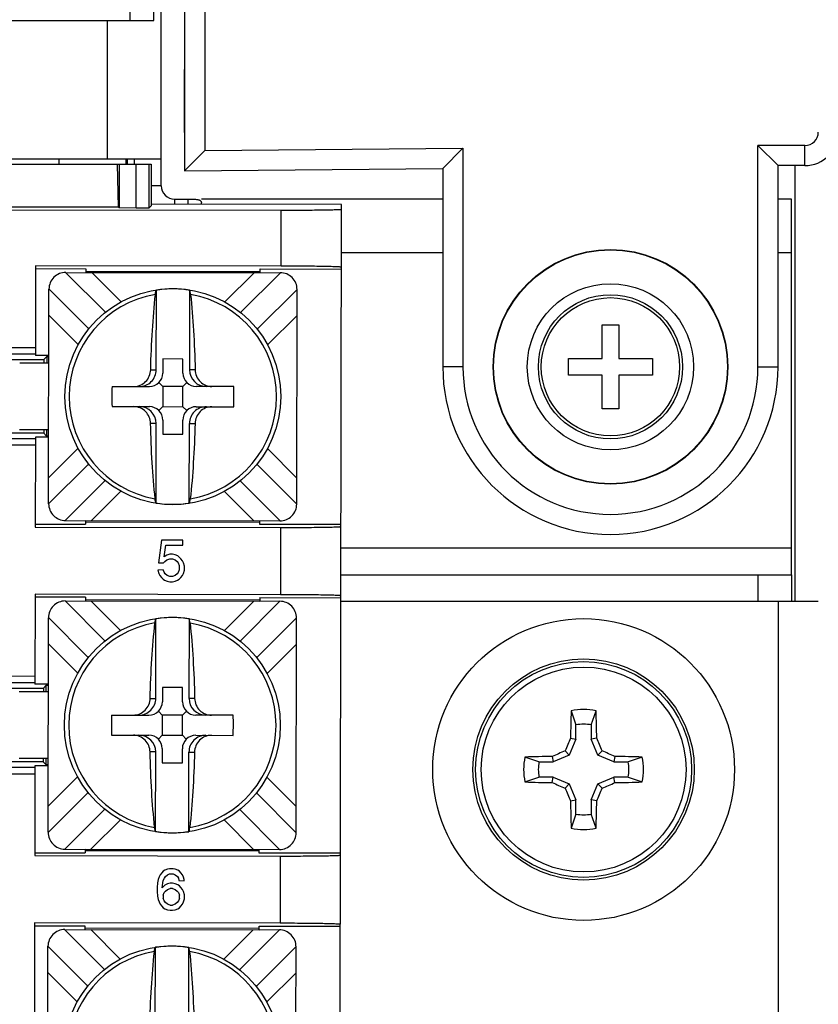
# Model space of a CAD drawing. Units: inches. Extents: x 0 to 34, y 0 to 22.
# Drawn here: x 19.3 to 19.9, y 3.8 to 4.5 of the extents above; entities that cross this region are included whole.
import ezdxf

# ---------------------------------------------------------------- set-up
doc = ezdxf.new("R2010")
doc.units = ezdxf.units.IN
doc.header["$LTSCALE"] = 1.87
doc.header["$MEASUREMENT"] = 0
doc.layers.get('0').update_dxf_attribs({"linetype": 'CONTINUOUS'})
for name, color, linetype in [('3_ALL_AXES', 7, 'CONTINUOUS'), ('7_ALL_ROUNDS', 7, 'CONTINUOUS'), ('9_ALL_CHAMFERS', 7, 'CONTINUOUS')]:
    doc.layers.add(name, color=color, linetype=linetype)

msp = doc.modelspace()

# ---------------------------------------------------------------- linework, layer by layer
at = {"color": 7, "linetype": 'CONTINUOUS'}
for p, q in [((19.36081, 4.368), (19.36081, 5.41675)), ((19.33781, 4.49125), (19.33781, 5.29125)), ((19.35531, 4.49125), (19.35531, 5.29125)), ((19.06031, 4.49125), (19.35531, 4.49125)), ((19.37831, 4.40774), (19.37831, 4.45479)), ((19.37831, 4.45479), (19.37857, 4.45479)), ((19.22328, 4.38421), (19.3533, 4.38401)), ((19.24831, 4.388), (19.36081, 4.388)), ((19.28479, 4.38412), (19.28479, 4.388)), ((19.32902, 4.35193), (19.3283, 4.38405)), ((19.32947, 4.38405), (19.32942, 4.35152)), ((19.34214, 4.35128), (19.34219, 4.38403)), ((19.35155, 4.38401), (19.3515, 4.35127)), ((19.3533, 4.38401), (19.35325, 4.35301)), ((19.36081, 4.368), (19.35327, 4.368)), ((19.49525, 4.3541), (19.35325, 4.35432)), ((19.37081, 4.358), (19.37081, 4.35429)), ((19.37081, 4.358), (19.38081, 4.358)), ((19.57081, 4.358), (19.39081, 4.358)), ((19.39081, 4.35426), (19.39081, 4.35515)), ((19.49189, 2.1504), (19.49525, 4.3541)), ((19.83081, 4.358), (19.82081, 4.358)), ((19.83081, 4.078), (19.83081, 4.358)), ((19.45024, 4.34959), (19.22164, 4.34994)), ((19.32902, 4.35193), (19.24746, 4.35206)), ((19.32942, 4.35152), (19.32902, 4.35193)), ((19.34214, 4.35128), (19.32942, 4.35152)), ((19.3515, 4.35127), (19.34214, 4.35128)), ((19.3515, 4.35127), (19.35325, 4.35301)), ((19.26718, 4.30838), (19.26708, 4.24135)), ((19.45018, 4.30811), (19.26718, 4.30838)), ((19.26718, 4.3062), (19.30472, 4.30614)), ((19.28967, 4.30342), (19.44967, 4.30317)), ((19.30472, 4.30614), (19.30472, 4.30339)), ((19.30472, 4.30434), (19.43463, 4.30414)), ((19.30472, 4.30344), (19.43463, 4.30325)), ((19.31417, 4.30338), (19.31417, 4.30343)), ((19.35217, 4.30337), (19.35217, 4.30332)), ((19.38717, 4.30327), (19.38717, 4.30332)), ((19.42517, 4.30326), (19.42517, 4.30321)), ((19.43463, 4.3032), (19.43463, 4.30595)), ((19.43463, 4.30595), (19.49518, 4.30585)), ((19.27691, 4.13094), (19.27715, 4.29094)), ((19.35719, 4.23081), (19.35728, 4.2902)), ((19.38203, 4.29016), (19.38194, 4.23078)), ((19.46191, 4.13066), (19.46215, 4.29065)), ((19.68956, 4.23925), (19.68956, 4.26425)), ((19.68956, 4.26425), (19.70206, 4.26425)), ((19.70206, 4.26425), (19.70206, 4.23925)), ((19.19685, 4.24754), (19.26709, 4.24744)), ((19.26708, 4.24239), (19.19689, 4.2425)), ((19.24555, 4.23848), (19.27332, 4.23844)), ((19.25532, 4.23597), (19.27707, 4.23594)), ((19.27708, 4.24133), (19.26708, 4.24135)), ((19.27332, 4.23844), (19.27549, 4.2406)), ((19.27332, 4.23844), (19.27332, 4.23594)), ((19.27549, 4.2406), (19.27548, 4.23594)), ((19.27549, 4.2406), (19.27708, 4.24061)), ((19.36208, 4.23885), (19.36206, 4.22831)), ((19.37708, 4.23882), (19.36208, 4.23885)), ((19.37706, 4.22828), (19.37708, 4.23882)), ((19.66456, 4.22675), (19.66456, 4.23925)), ((19.66456, 4.23925), (19.68956, 4.23925)), ((19.70206, 4.23925), (19.72706, 4.23925)), ((19.72706, 4.23925), (19.72706, 4.22675)), ((19.68956, 4.22675), (19.66456, 4.22675)), ((19.68956, 4.20175), (19.68956, 4.22675)), ((19.70206, 4.22675), (19.70206, 4.20175)), ((19.72706, 4.22675), (19.70206, 4.22675)), ((19.32419, 4.21837), (19.35204, 4.21832)), ((19.35912, 4.22124), (19.36204, 4.21831)), ((19.36204, 4.21831), (19.36202, 4.20331)), ((19.37704, 4.21828), (19.36204, 4.21831)), ((19.37702, 4.20328), (19.37704, 4.21828)), ((19.37998, 4.22121), (19.37704, 4.21828)), ((19.4149, 4.21823), (19.38704, 4.21827)), ((19.32416, 4.20337), (19.35202, 4.20332)), ((19.35909, 4.20038), (19.36202, 4.20331)), ((19.36202, 4.20331), (19.37702, 4.20328)), ((19.37702, 4.20328), (19.37995, 4.20035)), ((19.38702, 4.20327), (19.41488, 4.20323)), ((19.70206, 4.20175), (19.68956, 4.20175)), ((19.36201, 4.19331), (19.36199, 4.18277)), ((19.37699, 4.18275), (19.37701, 4.19328)), ((19.27699, 4.18594), (19.25524, 4.18597)), ((19.27324, 4.18594), (19.27324, 4.18344)), ((19.2754, 4.18594), (19.27539, 4.18128)), ((19.35704, 4.13143), (19.35713, 4.19081)), ((19.38179, 4.1314), (19.38188, 4.19078)), ((19.19679, 4.17962), (19.26698, 4.17951)), ((19.27324, 4.18344), (19.24547, 4.18349)), ((19.26699, 4.18056), (19.26688, 4.11352)), ((19.27699, 4.18054), (19.26699, 4.18056)), ((19.27539, 4.18128), (19.27324, 4.18344)), ((19.27699, 4.18127), (19.27539, 4.18128)), ((19.36199, 4.18277), (19.37699, 4.18275)), ((19.26698, 4.17447), (19.19674, 4.17458)), ((19.26688, 4.11352), (19.44988, 4.11324)), ((19.26689, 4.1157), (19.30443, 4.11565)), ((19.28939, 4.11842), (19.44939, 4.11817)), ((19.30443, 4.1184), (19.30443, 4.11565)), ((19.30443, 4.11835), (19.43435, 4.11815)), ((19.30443, 4.11745), (19.43435, 4.11725)), ((19.31389, 4.11833), (19.31389, 4.11838)), ((19.35189, 4.11832), (19.35189, 4.11827)), ((19.38689, 4.11822), (19.38689, 4.11827)), ((19.42489, 4.11821), (19.42489, 4.11816)), ((19.43434, 4.11545), (19.43435, 4.1182)), ((19.49489, 4.11535), (19.43434, 4.11545)), ((19.36114, 4.10381), (19.35879, 4.08676)), ((19.37703, 4.10378), (19.36114, 4.10381)), ((19.36306, 4.09141), (19.36424, 4.09993)), ((19.36424, 4.09993), (19.37703, 4.09991)), ((19.37703, 4.09991), (19.37703, 4.10378)), ((19.365, 4.09257), (19.36306, 4.09141)), ((19.36733, 4.09334), (19.365, 4.09257)), ((19.365, 4.08908), (19.36732, 4.08985)), ((19.36732, 4.08985), (19.36926, 4.08985)), ((19.36927, 4.09333), (19.36733, 4.09334)), ((19.36926, 4.08985), (19.3712, 4.08907)), ((19.3712, 4.09294), (19.36927, 4.09333)), ((19.37314, 4.09217), (19.3712, 4.09294)), ((19.37546, 4.08984), (19.37314, 4.09217)), ((19.37662, 4.08829), (19.37546, 4.08984)), ((19.35879, 4.08676), (19.36267, 4.08676)), ((19.36267, 4.08676), (19.36344, 4.08792)), ((19.36344, 4.08792), (19.365, 4.08908)), ((19.3712, 4.08907), (19.37274, 4.0879)), ((19.37274, 4.0879), (19.37352, 4.08674)), ((19.37352, 4.08674), (19.37429, 4.0848)), ((19.37429, 4.0848), (19.37429, 4.0817)), ((19.37739, 4.08673), (19.37662, 4.08829)), ((19.37816, 4.08441), (19.37739, 4.08673)), ((19.37816, 4.08131), (19.37816, 4.08441)), ((19.36227, 4.08172), (19.3584, 4.08134)), ((19.3584, 4.08134), (19.35917, 4.07901)), ((19.35917, 4.07901), (19.35994, 4.07746)), ((19.35994, 4.07746), (19.3611, 4.07591)), ((19.3611, 4.07591), (19.36226, 4.07474)), ((19.36226, 4.07474), (19.36342, 4.07397)), ((19.36304, 4.07978), (19.36227, 4.08172)), ((19.36382, 4.07862), (19.36304, 4.07978)), ((19.36537, 4.07745), (19.36382, 4.07862)), ((19.3673, 4.07667), (19.36537, 4.07745)), ((19.36924, 4.07667), (19.3673, 4.07667)), ((19.37118, 4.07744), (19.36924, 4.07667)), ((19.37273, 4.0786), (19.37118, 4.07744)), ((19.37351, 4.07976), (19.37273, 4.0786)), ((19.37311, 4.07395), (19.37427, 4.07473)), ((19.37429, 4.0817), (19.37351, 4.07976)), ((19.37427, 4.07473), (19.37544, 4.07589)), ((19.37544, 4.07589), (19.3766, 4.07744)), ((19.3766, 4.07744), (19.37738, 4.07898)), ((19.37738, 4.07898), (19.37816, 4.08131)), ((19.36342, 4.07397), (19.36536, 4.07319)), ((19.36536, 4.07319), (19.3673, 4.0728)), ((19.3673, 4.0728), (19.36923, 4.0728)), ((19.36923, 4.0728), (19.37117, 4.07318)), ((19.37117, 4.07318), (19.37311, 4.07395)), ((19.26681, 4.06338), (19.26671, 3.99635)), ((19.30435, 4.06115), (19.2668, 4.0612)), ((19.44981, 4.06311), (19.26681, 4.06338)), ((19.30435, 4.06115), (19.30434, 4.0584)), ((19.43426, 4.06095), (19.43426, 4.0582)), ((19.43426, 4.06095), (19.4948, 4.06085)), ((19.2893, 4.05842), (19.4493, 4.05817)), ((19.43426, 4.05914), (19.30434, 4.05934)), ((19.30434, 4.05845), (19.43426, 4.05825)), ((19.3138, 4.05838), (19.3138, 4.05843)), ((19.3518, 4.05837), (19.3518, 4.05832)), ((19.3868, 4.05827), (19.3868, 4.05832)), ((19.4248, 4.05826), (19.4248, 4.05821)), ((19.27654, 3.88594), (19.27678, 4.04594)), ((19.35681, 3.98582), (19.35691, 4.0452)), ((19.38165, 4.04516), (19.38156, 3.98578)), ((19.46154, 3.88566), (19.46178, 4.04566)), ((19.19648, 4.00254), (19.26671, 4.00244)), ((19.26671, 3.99739), (19.19652, 3.9975)), ((19.27671, 3.99633), (19.26671, 3.99635)), ((19.27511, 3.9956), (19.27295, 3.99344)), ((19.2751, 3.99094), (19.27511, 3.9956)), ((19.27511, 3.9956), (19.2767, 3.99561)), ((19.3617, 3.99385), (19.36169, 3.98331)), ((19.3767, 3.99382), (19.3617, 3.99385)), ((19.37669, 3.98328), (19.3767, 3.99382)), ((19.24518, 3.99349), (19.27295, 3.99344)), ((19.25495, 3.99097), (19.2767, 3.99094)), ((19.27295, 3.99344), (19.27295, 3.99094)), ((19.32381, 3.97337), (19.35167, 3.97332)), ((19.35875, 3.97624), (19.36167, 3.97331)), ((19.36167, 3.97331), (19.36165, 3.95831)), ((19.37667, 3.97328), (19.36167, 3.97331)), ((19.37665, 3.95828), (19.37667, 3.97328)), ((19.3796, 3.97621), (19.37667, 3.97328)), ((19.41453, 3.97323), (19.38667, 3.97327)), ((19.66652, 3.97647), (19.67009, 3.96604)), ((19.68154, 3.96604), (19.6851, 3.97647)), ((19.67009, 3.95533), (19.67009, 3.96604)), ((19.68154, 3.96604), (19.68154, 3.95533)), ((19.32379, 3.95837), (19.35165, 3.95832)), ((19.35871, 3.95538), (19.36165, 3.95831)), ((19.36165, 3.95831), (19.37665, 3.95828)), ((19.37665, 3.95828), (19.37957, 3.95535)), ((19.38665, 3.95827), (19.41451, 3.95823)), ((19.67009, 3.95533), (19.66515, 3.94341)), ((19.66604, 3.95614), (19.67009, 3.95533)), ((19.68559, 3.95614), (19.68154, 3.95533)), ((19.68648, 3.94341), (19.68154, 3.95533)), ((19.35666, 3.88643), (19.35675, 3.94582)), ((19.36163, 3.94831), (19.36162, 3.93777)), ((19.37662, 3.93775), (19.37663, 3.94828)), ((19.38141, 3.8864), (19.3815, 3.94578)), ((19.65242, 3.94252), (19.65323, 3.93847)), ((19.66515, 3.94341), (19.65323, 3.93847)), ((19.66198, 3.94658), (19.66515, 3.94341)), ((19.68965, 3.94658), (19.68648, 3.94341)), ((19.6984, 3.93847), (19.68648, 3.94341)), ((19.69921, 3.94252), (19.6984, 3.93847)), ((19.27287, 3.93844), (19.2451, 3.93849)), ((19.27662, 3.94094), (19.25487, 3.94097)), ((19.26661, 3.93556), (19.26651, 3.86852)), ((19.27661, 3.93554), (19.26661, 3.93556)), ((19.27287, 3.94094), (19.27287, 3.93844)), ((19.27287, 3.93844), (19.27502, 3.93628)), ((19.27502, 3.93628), (19.27503, 3.94094)), ((19.27661, 3.93627), (19.27502, 3.93628)), ((19.36162, 3.93777), (19.37662, 3.93775)), ((19.64252, 3.93847), (19.63209, 3.94204)), ((19.64252, 3.93847), (19.65323, 3.93847)), ((19.6984, 3.93847), (19.7091, 3.93847)), ((19.71954, 3.94204), (19.7091, 3.93847)), ((19.19637, 3.92958), (19.2666, 3.92947)), ((19.19642, 3.93462), (19.26661, 3.93451)), ((19.63209, 3.92346), (19.64252, 3.92702)), ((19.65323, 3.92702), (19.64252, 3.92702)), ((19.65242, 3.92297), (19.65323, 3.92702)), ((19.65323, 3.92702), (19.66515, 3.92208)), ((19.66198, 3.91891), (19.66515, 3.92208)), ((19.66515, 3.92208), (19.67009, 3.91016)), ((19.68154, 3.91016), (19.68648, 3.92208)), ((19.68648, 3.92208), (19.6984, 3.92702)), ((19.68965, 3.91891), (19.68648, 3.92208)), ((19.7091, 3.92702), (19.6984, 3.92702)), ((19.69921, 3.92297), (19.6984, 3.92702)), ((19.7091, 3.92702), (19.71954, 3.92346)), ((19.66604, 3.90935), (19.67009, 3.91016)), ((19.67009, 3.89946), (19.67009, 3.91016)), ((19.68559, 3.90935), (19.68154, 3.91016)), ((19.68154, 3.91016), (19.68154, 3.89946)), ((19.67009, 3.89946), (19.66652, 3.88902)), ((19.6851, 3.88902), (19.68154, 3.89946)), ((19.26651, 3.8707), (19.30406, 3.87065)), ((19.28902, 3.87342), (19.44902, 3.87317)), ((19.30406, 3.8734), (19.30406, 3.87065)), ((19.30406, 3.87335), (19.43397, 3.87315)), ((19.30406, 3.87245), (19.43397, 3.87225)), ((19.31352, 3.87333), (19.31352, 3.87338)), ((19.35152, 3.87332), (19.35152, 3.87327)), ((19.38652, 3.87322), (19.38652, 3.87327)), ((19.42452, 3.87321), (19.42452, 3.87316)), ((19.43397, 3.87045), (19.43397, 3.8732)), ((19.49451, 3.87036), (19.43397, 3.87045)), ((19.26651, 3.86852), (19.44951, 3.86824)), ((19.36126, 3.85571), (19.36009, 3.85416)), ((19.36242, 3.85687), (19.36126, 3.85571)), ((19.36358, 3.85764), (19.36242, 3.85687)), ((19.36552, 3.85841), (19.36358, 3.85764)), ((19.36707, 3.8588), (19.36552, 3.85841)), ((19.36552, 3.85415), (19.36707, 3.85492)), ((19.36979, 3.8588), (19.36707, 3.8588)), ((19.36707, 3.85492), (19.36978, 3.85492)), ((19.36978, 3.85492), (19.37133, 3.85414)), ((19.37133, 3.85841), (19.36979, 3.8588)), ((19.37327, 3.85763), (19.37133, 3.85841)), ((19.37443, 3.85685), (19.37327, 3.85763)), ((19.37559, 3.85569), (19.37443, 3.85685)), ((19.37675, 3.85413), (19.37559, 3.85569)), ((19.35814, 3.84835), (19.35775, 3.84486)), ((19.35854, 3.85067), (19.35814, 3.84835)), ((19.35931, 3.85261), (19.35854, 3.85067)), ((19.36009, 3.85416), (19.35931, 3.85261)), ((19.36163, 3.84447), (19.36241, 3.84989)), ((19.36241, 3.84989), (19.36319, 3.85183)), ((19.36319, 3.85183), (19.36396, 3.85299)), ((19.36551, 3.84756), (19.36357, 3.8464)), ((19.36396, 3.85299), (19.36552, 3.85415)), ((19.36744, 3.84795), (19.36551, 3.84756)), ((19.36938, 3.84795), (19.36744, 3.84795)), ((19.37132, 3.84756), (19.36938, 3.84795)), ((19.37325, 3.84678), (19.37132, 3.84756)), ((19.37133, 3.85414), (19.37288, 3.85298)), ((19.37288, 3.85298), (19.37365, 3.85181)), ((19.37365, 3.85181), (19.37403, 3.84988)), ((19.37403, 3.84988), (19.37791, 3.84987)), ((19.37753, 3.85258), (19.37675, 3.85413)), ((19.37791, 3.85065), (19.37753, 3.85258)), ((19.37791, 3.84987), (19.37791, 3.85065)), ((19.35775, 3.84486), (19.35775, 3.84176)), ((19.35775, 3.84176), (19.35813, 3.83828)), ((19.36357, 3.8464), (19.36163, 3.84447)), ((19.36239, 3.83904), (19.36317, 3.84098)), ((19.36317, 3.84098), (19.36395, 3.84214)), ((19.36395, 3.84214), (19.3655, 3.8433)), ((19.3655, 3.8433), (19.36744, 3.84407)), ((19.36938, 3.84407), (19.36744, 3.84407)), ((19.36938, 3.84407), (19.37131, 3.84329)), ((19.37131, 3.84329), (19.37286, 3.84213)), ((19.37286, 3.84213), (19.37363, 3.84096)), ((19.37442, 3.846), (19.37325, 3.84678)), ((19.37363, 3.84096), (19.37441, 3.83903)), ((19.37558, 3.84484), (19.37442, 3.846)), ((19.37674, 3.84328), (19.37558, 3.84484)), ((19.37751, 3.84173), (19.37674, 3.84328)), ((19.37828, 3.83941), (19.37751, 3.84173)), ((19.35813, 3.83828), (19.35851, 3.83595)), ((19.35851, 3.83595), (19.35929, 3.83401)), ((19.35929, 3.83401), (19.36006, 3.83246)), ((19.36006, 3.83246), (19.36122, 3.83091)), ((19.36239, 3.83904), (19.36239, 3.83672)), ((19.36316, 3.83478), (19.36239, 3.83672)), ((19.36393, 3.83362), (19.36316, 3.83478)), ((19.36548, 3.83245), (19.36393, 3.83362)), ((19.36742, 3.83167), (19.36548, 3.83245)), ((19.3713, 3.83244), (19.36936, 3.83167)), ((19.37285, 3.8336), (19.3713, 3.83244)), ((19.37362, 3.83476), (19.37285, 3.8336)), ((19.3744, 3.8367), (19.37362, 3.83476)), ((19.3744, 3.8367), (19.37441, 3.83903)), ((19.37556, 3.83089), (19.37672, 3.83243)), ((19.37672, 3.83243), (19.3775, 3.83398)), ((19.3775, 3.83398), (19.37828, 3.83631)), ((19.37828, 3.83631), (19.37828, 3.83941)), ((19.36122, 3.83091), (19.36238, 3.82974)), ((19.36238, 3.82974), (19.36354, 3.82897)), ((19.36354, 3.82897), (19.36548, 3.82819)), ((19.36548, 3.82819), (19.36741, 3.8278)), ((19.36741, 3.8278), (19.36935, 3.8278)), ((19.36742, 3.83167), (19.36936, 3.83167)), ((19.36935, 3.8278), (19.37129, 3.82818)), ((19.37129, 3.82818), (19.37323, 3.82895)), ((19.37323, 3.82895), (19.37439, 3.82973)), ((19.37439, 3.82973), (19.37556, 3.83089)), ((19.26643, 3.81838), (19.26633, 3.75135)), ((19.44943, 3.81811), (19.26643, 3.81838)), ((19.26643, 3.8162), (19.30397, 3.81615)), ((19.28893, 3.81342), (19.44893, 3.81317)), ((19.30397, 3.81615), (19.30397, 3.8134)), ((19.43388, 3.81414), (19.30397, 3.81434)), ((19.30397, 3.81345), (19.43388, 3.81325)), ((19.31343, 3.81338), (19.31343, 3.81343)), ((19.35143, 3.81337), (19.35143, 3.81332)), ((19.38643, 3.81327), (19.38643, 3.81332)), ((19.42443, 3.81326), (19.42443, 3.81321)), ((19.43388, 3.8132), (19.43389, 3.81595)), ((19.43389, 3.81595), (19.49443, 3.81586)), ((19.27616, 3.64094), (19.27641, 3.80094)), ((19.35644, 3.74082), (19.35653, 3.8002)), ((19.38128, 3.80016), (19.38119, 3.74078)), ((19.46116, 3.64066), (19.46141, 3.80066))]:
    msp.add_line(p, q, dxfattribs=at)
at = {"color": 9, "linetype": 'CONTINUOUS'}
for p, q in [((19.32081, 4.388), (19.32081, 4.49125)), ((19.37831, 4.4455), (19.37857, 4.4455)), ((19.38081, 4.358), (19.38081, 4.35428)), ((19.45018, 4.30811), (19.45024, 4.34959)), ((19.57081, 4.318), (19.4952, 4.318)), ((19.83081, 4.318), (19.82081, 4.318)), ((19.31924, 4.27364), (19.28956, 4.30342)), ((19.30911, 4.30339), (19.33097, 4.28146)), ((19.40831, 4.28134), (19.43024, 4.3032)), ((19.44979, 4.30317), (19.41998, 4.27346)), ((19.27716, 4.29105), (19.30685, 4.26127)), ((19.36965, 4.29114), (19.36965, 4.2913)), ((19.43235, 4.26105), (19.46215, 4.29077)), ((19.29899, 4.24957), (19.27712, 4.2715)), ((19.46212, 4.27122), (19.4402, 4.24936)), ((19.35299, 4.23082), (19.35719, 4.23081)), ((19.38613, 4.23077), (19.38194, 4.23078)), ((19.35713, 4.19081), (19.35293, 4.19082)), ((19.38188, 4.19078), (19.38607, 4.19077)), ((19.27694, 4.15037), (19.29887, 4.17224)), ((19.44008, 4.17202), (19.46194, 4.15009)), ((19.30671, 4.16053), (19.27691, 4.13082)), ((19.4322, 4.16034), (19.46191, 4.13054)), ((19.28928, 4.11842), (19.31908, 4.14813)), ((19.41982, 4.14795), (19.44951, 4.11817)), ((19.33076, 4.14025), (19.30883, 4.11839)), ((19.42995, 4.1182), (19.40809, 4.14013)), ((19.36941, 4.1303), (19.36941, 4.13046)), ((19.44988, 4.11324), (19.44981, 4.06311)), ((19.49486, 4.098), (19.83081, 4.098)), ((19.31887, 4.02864), (19.28918, 4.05842)), ((19.30874, 4.05839), (19.3306, 4.03646)), ((19.40793, 4.03634), (19.42986, 4.0582)), ((19.44942, 4.05817), (19.41961, 4.02846)), ((19.82081, 4.05825), (19.82081, 2.13025)), ((19.27678, 4.04605), (19.30648, 4.01627)), ((19.36928, 4.04614), (19.36928, 4.0463)), ((19.43197, 4.01605), (19.46178, 4.04577)), ((19.29861, 4.00457), (19.27675, 4.0265)), ((19.46175, 4.02622), (19.43982, 4.00436)), ((19.35262, 3.98582), (19.35681, 3.98582)), ((19.38576, 3.98577), (19.38156, 3.98578)), ((19.35675, 3.94582), (19.35256, 3.94582)), ((19.3815, 3.94578), (19.3857, 3.94577)), ((19.27657, 3.90537), (19.2985, 3.92724)), ((19.43971, 3.92702), (19.46157, 3.90509)), ((19.30634, 3.91553), (19.27654, 3.88582)), ((19.43182, 3.91534), (19.46154, 3.88554)), ((19.2889, 3.87342), (19.31871, 3.90313)), ((19.41945, 3.90295), (19.44913, 3.87317)), ((19.33038, 3.89525), (19.30846, 3.87339)), ((19.42958, 3.8732), (19.40772, 3.89513)), ((19.36904, 3.8853), (19.36904, 3.88546)), ((19.44951, 3.86824), (19.44943, 3.81811)), ((19.31849, 3.78364), (19.28881, 3.81342)), ((19.30836, 3.81339), (19.33023, 3.79146)), ((19.40756, 3.79134), (19.42949, 3.8132)), ((19.44904, 3.81317), (19.41923, 3.78346)), ((19.27641, 3.80105), (19.3061, 3.77127)), ((19.36891, 3.80114), (19.36891, 3.8013)), ((19.4316, 3.77105), (19.46141, 3.80077)), ((19.29824, 3.75957), (19.27638, 3.7815)), ((19.46138, 3.78122), (19.43945, 3.75936))]:
    msp.add_line(p, q, dxfattribs=at)
at = {"color": 3, "linetype": 'CONTINUOUS'}
for p, q in [((19.34081, 4.38403), (19.34081, 4.388)), ((19.4948, 4.05825), (19.85081, 4.05825))]:
    msp.add_line(p, q, dxfattribs=at)
at = {"color": 7, "linetype": 'CONTINUOUS'}
for centre, radius in [((19.69581, 4.233), 0.0875), ((19.36953, 4.2108), 0.0805), ((19.36916, 3.9658), 0.0805), ((19.67581, 3.93275), 0.0805), ((19.36879, 3.7208), 0.0805)]:
    msp.add_circle(centre, radius, dxfattribs=at)
at = {"color": 9, "linetype": 'CONTINUOUS'}
msp.add_circle((19.67581, 3.93275), 0.07637, dxfattribs=at)
at = {"color": 7, "linetype": 'CONTINUOUS'}
for centre, radius, start, end in [((19.37081, 4.368), 0.01, 180, 270), ((19.28965, 4.29092), 0.0125, 89.91331, 179.91344), ((19.44965, 4.29067), 0.0125, 359.91197, 89.9121), ((19.36953, 4.2108), 0.08034, 81.052, 98.7734), ((19.35206, 4.22832), 0.01, 269.9127, 359.9127), ((19.38706, 4.22827), 0.01, 179.9127, 269.9127), ((19.52235, 4.21056), 0.19832, 177.74536, 182.08004), ((19.2167, 4.21103), 0.19833, 357.74554, 2.07986), ((19.35201, 4.19332), 0.01, 359.9127, 89.9127), ((19.38701, 4.19327), 0.01, 89.9127, 179.9127), ((19.28941, 4.13092), 0.0125, 179.9133, 269.91344), ((19.36953, 4.2108), 0.08034, 261.052, 278.7734), ((19.44941, 4.13067), 0.0125, 269.91331, 359.91344), ((19.28928, 4.04592), 0.0125, 89.91331, 179.91344), ((19.44928, 4.04567), 0.0125, 359.91197, 89.9121), ((19.36916, 3.9658), 0.08034, 81.052, 98.7734), ((19.35169, 3.98332), 0.01, 269.9127, 359.9127), ((19.38669, 3.98327), 0.01, 179.9127, 269.9127), ((19.52198, 3.96556), 0.19832, 177.74536, 182.08004), ((19.21633, 3.96603), 0.19833, 357.74554, 2.07986), ((20.98601, 3.93469), 1.32015, 178.18655, 179.06916), ((19.67581, 3.93275), 0.0447, 78.00516, 101.99484), ((18.39522, 3.9354), 1.29054, 0.92072, 1.82357), ((19.67581, 3.93275), 0.03378, 80.24391, 99.75609), ((19.35163, 3.94832), 0.01, 359.9127, 89.9127), ((19.38663, 3.94827), 0.01, 89.9127, 179.9127), ((20.98613, 3.3901), 1.43634, 156.79094, 157.20517), ((18.37091, 3.3924), 1.43045, 22.79398, 23.20992), ((19.67316, 2.65215), 1.29054, 90.92072, 91.82357), ((20.21616, 2.62784), 1.43045, 112.79398, 113.20992), ((19.13316, 2.62243), 1.43633, 66.79094, 67.20517), ((19.67776, 2.62255), 1.32015, 88.18655, 89.06916), ((19.67581, 3.93275), 0.0447, 168.00516, 191.99484), ((19.67581, 3.93275), 0.03378, 170.24391, 189.75609), ((19.67581, 3.93275), 0.03378, 350.24391, 9.75609), ((19.67581, 3.93275), 0.0447, 348.00516, 11.99484), ((19.67387, 5.24294), 1.32015, 268.18655, 269.06916), ((20.21846, 5.24307), 1.43633, 246.79094, 247.20517), ((19.13546, 5.23765), 1.43045, 292.79398, 293.20992), ((19.67847, 5.21334), 1.29054, 270.92072, 271.82357), ((20.98072, 4.4731), 1.43045, 202.79398, 203.20992), ((18.36549, 4.4754), 1.43634, 336.79094, 337.20517), ((20.95641, 3.93009), 1.29054, 180.92072, 181.82357), ((18.36562, 3.9308), 1.32015, 358.18655, 359.06916), ((19.67581, 3.93275), 0.03378, 260.24391, 279.75609), ((19.28904, 3.88592), 0.0125, 179.9133, 269.91344), ((19.36916, 3.9658), 0.08034, 261.052, 278.7734), ((19.44904, 3.88567), 0.0125, 269.91331, 359.91344), ((19.67581, 3.93275), 0.0447, 258.00516, 281.99484), ((19.28891, 3.80092), 0.0125, 89.91331, 179.91344), ((19.44891, 3.80067), 0.0125, 359.91197, 89.9121), ((19.36879, 3.7208), 0.08034, 81.052, 98.7734)]:
    msp.add_arc(centre, radius, start, end, dxfattribs=at)
at = {"color": 9, "linetype": 'CONTINUOUS'}
for centre, start, end in [((19.36953, 4.2108), 99.66745, 260.15849), ((19.36953, 4.2108), 279.66655, 80.15885), ((19.36916, 3.9658), 99.66745, 260.15849), ((19.36916, 3.9658), 279.66655, 80.15885), ((19.36879, 3.7208), 99.66745, 260.15849), ((19.36879, 3.7208), 279.66655, 80.15885)]:
    msp.add_arc(centre, 0.07732, start, end, dxfattribs=at)
at = {"color": 7, "linetype": 'CONTINUOUS'}
for centre, major_axis, start_param, end_param in [((19.34453, 4.23083), (-0.01265, 0.00002), 1.570796, 3.141593), ((19.39459, 4.23076), (-0.01265, 0.00002), 0, 1.570796), ((19.34447, 4.19083), (0.01265, -0.00002), 0, 1.570796), ((19.39453, 4.19076), (0.01265, -0.00002), 1.570796, 3.141593), ((19.34416, 3.98583), (-0.01265, 0.00002), 1.570796, 3.141593), ((19.39422, 3.98576), (-0.01265, 0.00002), 0, 1.570796), ((19.3441, 3.94583), (0.01265, -0.00002), 0, 1.570796), ((19.39416, 3.94576), (0.01265, -0.00002), 1.570796, 3.141593)]:
    msp.add_ellipse(centre, major_axis=major_axis, ratio=0.98776, start_param=start_param, end_param=end_param, dxfattribs=at)
for points, knots in [([(19.38081, 4.358), (19.3815, 4.358), (19.38282, 4.358), (19.38468, 4.35799), (19.38629, 4.35793), (19.38728, 4.35784), (19.38772, 4.35778)], [0, 0, 0, 0, 0.299326, 0.572579, 0.806556, 1, 1, 1, 1]), ([(19.38772, 4.35778), (19.38803, 4.35773), (19.38861, 4.35762), (19.38938, 4.35735), (19.38999, 4.35699), (19.39029, 4.35668), (19.39041, 4.35652)], [0, 0, 0, 0, 0.314232, 0.576591, 0.800123, 1, 1, 1, 1]), ([(19.39041, 4.35652), (19.39055, 4.35633), (19.39076, 4.35589), (19.39081, 4.3554), (19.39081, 4.35515)], [0, 0, 0, 0, 0.482782, 1, 1, 1, 1]), ([(19.49525, 4.35031), (19.49524, 4.35023), (19.4948, 4.35024), (19.4943, 4.35012), (19.49314, 4.35008), (19.4917, 4.35), (19.4898, 4.34994), (19.48656, 4.34985), (19.48166, 4.34976), (19.47493, 4.34968), (19.46724, 4.34962), (19.45891, 4.34959), (19.45317, 4.34959), (19.45024, 4.34959)], [0, 0, 0, 0, 0.005116, 0.019601, 0.043481, 0.076567, 0.118515, 0.168955, 0.29326, 0.444731, 0.617489, 0.805075, 1, 1, 1, 1]), ([(19.49518, 4.30725), (19.49518, 4.30733), (19.49474, 4.30732), (19.49423, 4.30745), (19.49308, 4.30748), (19.49163, 4.30757), (19.48974, 4.30763), (19.48649, 4.30774), (19.48159, 4.30784), (19.47486, 4.30794), (19.46718, 4.30803), (19.45885, 4.30808), (19.45311, 4.3081), (19.45018, 4.30811)], [0, 0, 0, 0, 0.005113, 0.019592, 0.043468, 0.076554, 0.118504, 0.168946, 0.293255, 0.444729, 0.617485, 0.805071, 1, 1, 1, 1]), ([(19.35655, 4.28702), (19.35662, 4.2877), (19.35675, 4.28862), (19.35703, 4.28967), (19.35719, 4.29006), (19.35728, 4.2902)], [0, 0, 0, 0, 0.624442, 0.84625, 1, 1, 1, 1]), ([(19.38275, 4.28698), (19.38268, 4.28766), (19.38255, 4.28858), (19.38228, 4.28963), (19.38212, 4.29002), (19.38203, 4.29016)], [0, 0, 0, 0, 0.624444, 0.846259, 1, 1, 1, 1]), ([(19.35299, 4.23082), (19.35324, 4.24062), (19.35403, 4.25938), (19.35557, 4.2781), (19.35655, 4.28702)], [0, 0, 0, 0, 0.521938, 1, 1, 1, 1]), ([(19.38275, 4.28698), (19.3837, 4.27806), (19.38518, 4.25933), (19.38592, 4.24057), (19.38613, 4.23077)], [0, 0, 0, 0, 0.478059, 1, 1, 1, 1]), ([(19.34045, 4.21834), (19.34206, 4.21834), (19.34532, 4.219), (19.34944, 4.22179), (19.35224, 4.22593), (19.35295, 4.2292), (19.35299, 4.23082)], [0, 0, 0, 0, 0.247417, 0.497882, 0.749577, 1, 1, 1, 1]), ([(19.38613, 4.23077), (19.38617, 4.22915), (19.38687, 4.22588), (19.38966, 4.22173), (19.39377, 4.21893), (19.39703, 4.21825), (19.39863, 4.21825)], [0, 0, 0, 0, 0.25044, 0.502139, 0.752597, 1, 1, 1, 1]), ([(19.35293, 4.19082), (19.35289, 4.19244), (19.35219, 4.19572), (19.34941, 4.19986), (19.3453, 4.20267), (19.34204, 4.20334), (19.34043, 4.20334)], [0, 0, 0, 0, 0.250422, 0.502124, 0.752593, 1, 1, 1, 1]), ([(19.39861, 4.20325), (19.39701, 4.20325), (19.39374, 4.20259), (19.38962, 4.1998), (19.38683, 4.19566), (19.38611, 4.19239), (19.38607, 4.19077)], [0, 0, 0, 0, 0.247412, 0.497873, 0.74957, 1, 1, 1, 1]), ([(19.35632, 4.13461), (19.35537, 4.14354), (19.35389, 4.16226), (19.35315, 4.18102), (19.35293, 4.19082)], [0, 0, 0, 0, 0.478062, 1, 1, 1, 1]), ([(19.38607, 4.19077), (19.38583, 4.18097), (19.38503, 4.16221), (19.38349, 4.14349), (19.38252, 4.13457)], [0, 0, 0, 0, 0.521941, 1, 1, 1, 1]), ([(19.35704, 4.13143), (19.35694, 4.13157), (19.35679, 4.13196), (19.35651, 4.13301), (19.35639, 4.13393), (19.35632, 4.13461)], [0, 0, 0, 0, 0.153754, 0.375561, 1, 1, 1, 1]), ([(19.38179, 4.1314), (19.38188, 4.13154), (19.38204, 4.13192), (19.38232, 4.13297), (19.38244, 4.13389), (19.38252, 4.13457)], [0, 0, 0, 0, 0.153755, 0.375565, 1, 1, 1, 1]), ([(19.44988, 4.11324), (19.45281, 4.11324), (19.45855, 4.11324), (19.46688, 4.11327), (19.47457, 4.11333), (19.4813, 4.11341), (19.4862, 4.1135), (19.48944, 4.11359), (19.49134, 4.11365), (19.49278, 4.11373), (19.49394, 4.11377), (19.49444, 4.11389), (19.49488, 4.11388), (19.49488, 4.11396)], [0, 0, 0, 0, 0.194927, 0.382511, 0.555265, 0.706738, 0.831046, 0.881487, 0.923435, 0.956521, 0.980401, 0.994884, 1, 1, 1, 1]), ([(19.49481, 4.06225), (19.49481, 4.06233), (19.49436, 4.06232), (19.49386, 4.06245), (19.49271, 4.06248), (19.49126, 4.06257), (19.48936, 4.06264), (19.48612, 4.06274), (19.48122, 4.06284), (19.47449, 4.06295), (19.46681, 4.06303), (19.45847, 4.06308), (19.45273, 4.0631), (19.44981, 4.06311)], [0, 0, 0, 0, 0.005113, 0.019592, 0.043468, 0.076554, 0.118504, 0.168946, 0.293255, 0.444729, 0.617485, 0.805071, 1, 1, 1, 1]), ([(19.35618, 4.04202), (19.35625, 4.0427), (19.35637, 4.04362), (19.35665, 4.04467), (19.35681, 4.04506), (19.35691, 4.0452)], [0, 0, 0, 0, 0.624442, 0.84625, 1, 1, 1, 1]), ([(19.38237, 4.04198), (19.3823, 4.04266), (19.38218, 4.04358), (19.3819, 4.04463), (19.38175, 4.04502), (19.38165, 4.04516)], [0, 0, 0, 0, 0.624444, 0.846259, 1, 1, 1, 1]), ([(19.35262, 3.98582), (19.35286, 3.99562), (19.35366, 4.01438), (19.3552, 4.0331), (19.35618, 4.04202)], [0, 0, 0, 0, 0.521938, 1, 1, 1, 1]), ([(19.38237, 4.04198), (19.38332, 4.03306), (19.3848, 4.01433), (19.38555, 3.99557), (19.38576, 3.98577)], [0, 0, 0, 0, 0.478059, 1, 1, 1, 1]), ([(19.34008, 3.97334), (19.34169, 3.97334), (19.34495, 3.974), (19.34907, 3.97679), (19.35186, 3.98093), (19.35258, 3.9842), (19.35262, 3.98582)], [0, 0, 0, 0, 0.247417, 0.497882, 0.749577, 1, 1, 1, 1]), ([(19.38576, 3.98577), (19.3858, 3.98415), (19.3865, 3.98088), (19.38928, 3.97673), (19.3934, 3.97393), (19.39666, 3.97325), (19.39826, 3.97325)], [0, 0, 0, 0, 0.25044, 0.502139, 0.752597, 1, 1, 1, 1]), ([(19.35256, 3.94582), (19.35252, 3.94744), (19.35182, 3.95072), (19.34903, 3.95486), (19.34492, 3.95767), (19.34166, 3.95834), (19.34006, 3.95834)], [0, 0, 0, 0, 0.250422, 0.502124, 0.752593, 1, 1, 1, 1]), ([(19.39824, 3.95825), (19.39663, 3.95825), (19.39337, 3.95759), (19.38925, 3.9548), (19.38645, 3.95066), (19.38574, 3.94739), (19.3857, 3.94577)], [0, 0, 0, 0, 0.247412, 0.497873, 0.74957, 1, 1, 1, 1]), ([(19.35594, 3.88961), (19.355, 3.89854), (19.35351, 3.91726), (19.35277, 3.93602), (19.35256, 3.94582)], [0, 0, 0, 0, 0.478062, 1, 1, 1, 1]), ([(19.3857, 3.94577), (19.38545, 3.93597), (19.38466, 3.91721), (19.38312, 3.89849), (19.38214, 3.88957)], [0, 0, 0, 0, 0.521941, 1, 1, 1, 1]), ([(19.35666, 3.88643), (19.35657, 3.88657), (19.35641, 3.88696), (19.35614, 3.88801), (19.35602, 3.88893), (19.35594, 3.88961)], [0, 0, 0, 0, 0.153754, 0.375561, 1, 1, 1, 1]), ([(19.38141, 3.8864), (19.38151, 3.88654), (19.38166, 3.88692), (19.38194, 3.88797), (19.38207, 3.88889), (19.38214, 3.88957)], [0, 0, 0, 0, 0.153755, 0.375565, 1, 1, 1, 1]), ([(19.44951, 3.86824), (19.45244, 3.86824), (19.45818, 3.86824), (19.46651, 3.86827), (19.47419, 3.86833), (19.48092, 3.86841), (19.48582, 3.8685), (19.48907, 3.86859), (19.49096, 3.86865), (19.49241, 3.86873), (19.49356, 3.86877), (19.49407, 3.86889), (19.49451, 3.86888), (19.49451, 3.86896)], [0, 0, 0, 0, 0.194927, 0.382511, 0.555265, 0.706738, 0.831046, 0.881487, 0.923435, 0.956521, 0.980401, 0.994884, 1, 1, 1, 1]), ([(19.49443, 3.81725), (19.49443, 3.81733), (19.49399, 3.81732), (19.49348, 3.81745), (19.49233, 3.81748), (19.49089, 3.81757), (19.48899, 3.81764), (19.48574, 3.81774), (19.48085, 3.81784), (19.47412, 3.81795), (19.46643, 3.81803), (19.4581, 3.81808), (19.45236, 3.8181), (19.44943, 3.81811)], [0, 0, 0, 0, 0.005113, 0.019592, 0.043468, 0.076554, 0.118504, 0.168946, 0.293255, 0.444729, 0.617485, 0.805071, 1, 1, 1, 1]), ([(19.35225, 3.74082), (19.35249, 3.75062), (19.35329, 3.76938), (19.35483, 3.7881), (19.3558, 3.79702)], [0, 0, 0, 0, 0.521938, 1, 1, 1, 1]), ([(19.3558, 3.79702), (19.35588, 3.7977), (19.356, 3.79862), (19.35628, 3.79967), (19.35644, 3.80006), (19.35653, 3.8002)], [0, 0, 0, 0, 0.624442, 0.84625, 1, 1, 1, 1]), ([(19.382, 3.79698), (19.38193, 3.79766), (19.38181, 3.79858), (19.38153, 3.79963), (19.38137, 3.80002), (19.38128, 3.80016)], [0, 0, 0, 0, 0.624444, 0.846259, 1, 1, 1, 1]), ([(19.382, 3.79698), (19.38295, 3.78806), (19.38443, 3.76933), (19.38517, 3.75057), (19.38539, 3.74077)], [0, 0, 0, 0, 0.478059, 1, 1, 1, 1])]:
    msp.add_open_spline(points, degree=3, knots=knots, dxfattribs=at)
at = {"layer": '3_ALL_AXES', "color": 7, "linetype": 'CONTINUOUS'}
for radius in [0.1125, 0.0825]:
    msp.add_circle((19.67581, 3.93275), radius, dxfattribs=at)
at = {"layer": '7_ALL_ROUNDS', "color": 9, "linetype": 'CONTINUOUS'}
for p, q in [((19.39331, 5.468), (19.39331, 4.39438)), ((19.80581, 4.233), (19.80581, 4.398)), ((19.84081, 4.398), (19.80581, 4.398)), ((19.84081, 4.383), (19.84081, 4.398)), ((19.39331, 4.39438), (19.58581, 4.39606)), ((19.58581, 4.39606), (19.58581, 4.233)), ((19.58581, 4.233), (19.57081, 4.233)), ((19.80581, 4.233), (19.82081, 4.233)), ((19.80581, 4.078), (19.80581, 4.058))]:
    msp.add_line(p, q, dxfattribs=at)
at = {"layer": '7_ALL_ROUNDS', "color": 7, "linetype": 'CONTINUOUS'}
for p, q in [((19.37857, 4.40774), (19.37857, 5.43075)), ((19.37831, 4.40774), (19.37831, 4.37924)), ((19.37857, 4.40774), (19.37831, 4.40774)), ((19.82081, 4.383), (19.80581, 4.398)), ((19.39331, 4.39438), (19.37831, 4.37924)), ((19.57081, 4.38092), (19.58581, 4.39606)), ((19.33479, 4.38404), (19.33479, 4.388)), ((19.82081, 4.233), (19.82081, 4.383)), ((19.84081, 4.383), (19.82081, 4.383)), ((19.83331, 4.383), (19.83331, 4.05825)), ((19.37831, 4.37924), (19.57081, 4.38092)), ((19.57081, 4.38092), (19.57081, 4.233)), ((19.49483, 4.078), (19.83081, 4.078)), ((19.83081, 4.078), (19.83081, 4.05825))]:
    msp.add_line(p, q, dxfattribs=at)
at = {"layer": '7_ALL_ROUNDS', "color": 3, "linetype": 'CONTINUOUS'}
for p, q in [((19.33581, 4.38404), (19.33581, 4.388)), ((19.81228, 4.058), (19.4948, 4.058))]:
    msp.add_line(p, q, dxfattribs=at)
at = {"layer": '7_ALL_ROUNDS', "color": 7, "linetype": 'CONTINUOUS'}
msp.add_circle((19.69581, 4.233), 0.05375, dxfattribs=at)
at = {"layer": '7_ALL_ROUNDS', "color": 9, "linetype": 'CONTINUOUS'}
msp.add_circle((19.69581, 4.233), 0.05157, dxfattribs=at)
at = {"layer": '7_ALL_ROUNDS', "color": 7, "linetype": 'CONTINUOUS'}
for centre, radius, start in [((19.84081, 4.408), 0.025, 270), ((19.69581, 4.233), 0.125, 180)]:
    msp.add_arc(centre, radius, start, 360, dxfattribs=at)
at = {"layer": '7_ALL_ROUNDS', "color": 9, "linetype": 'CONTINUOUS'}
for centre, radius, start in [((19.84081, 4.408), 0.01, 270), ((19.69581, 4.233), 0.11, 180)]:
    msp.add_arc(centre, radius, start, 360, dxfattribs=at)
at = {"layer": '9_ALL_CHAMFERS', "color": 7, "linetype": 'CONTINUOUS'}
for radius in [0.08722, 0.062]:
    msp.add_circle((19.69581, 4.233), radius, dxfattribs=at)

doc.saveas('drawing.dxf')
